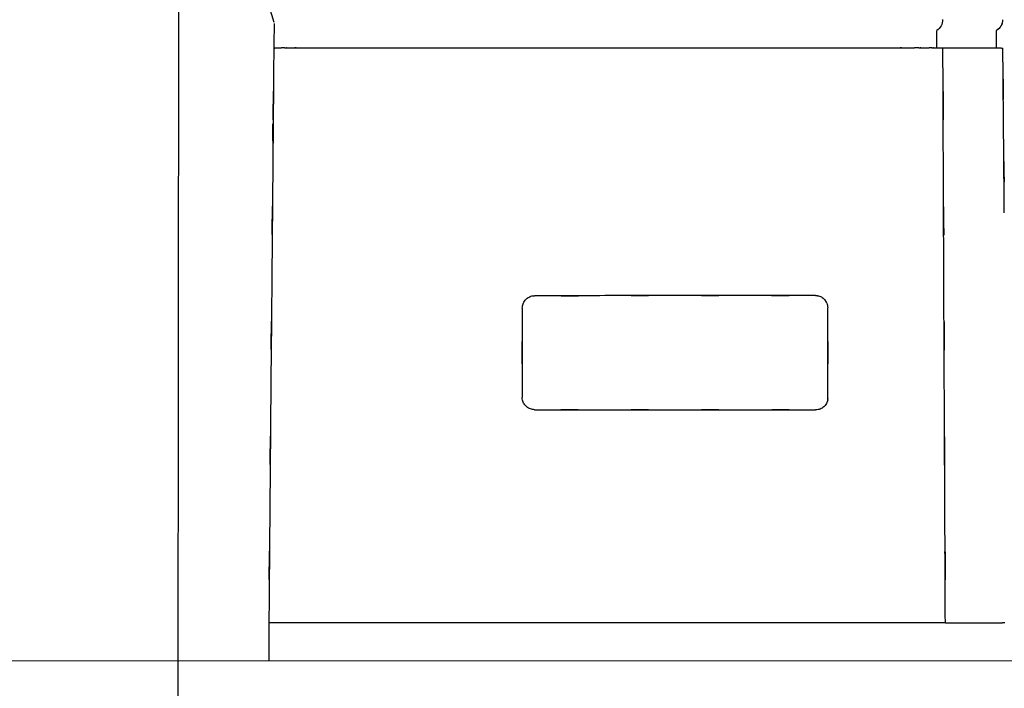
# Model space of a CAD drawing. Extents: x 38 to 22051, y -10933 to 184.
# Drawn here: x 6744 to 6764, y -10045 to -10032 of the extents above; entities that cross this region are included whole.
import ezdxf

# ---------------------------------------------------------------- set-up
doc = ezdxf.new("R2010")
doc.units = 0
doc.header["$LTSCALE"] = 2
doc.header["$MEASUREMENT"] = 0
doc.layers.add('at_Entity', color=7, linetype='CONTINUOUS')
doc.layers.add('KHDAUCAT', color=7, linetype='CONTINUOUS', lineweight=20)
doc.layers.add('KichThuoc', color=3, linetype='CONTINUOUS', lineweight=13)
doc.styles.add('ROMAND', font='romand.shx', dxfattribs={"width": 0.5, "height": 3})
doc.dimstyles.new('Copy of MIEN HUA1-2', dxfattribs={"dimscale": 0, "dimtxt": 7, "dimasz": 7, "dimexe": 1, "dimexo": 1, "dimgap": 4, "dimtad": 2, "dimdec": 1, "dimtxsty": 'ROMAND', "dimcen": 10, "dimdle": 5, "dimclrd": 8, "dimclre": 8, "dimclrt": 95, "dimadec": 0, "dimazin": 0, "dimtfac": 1, "dimtdec": 1, "dimtmove": 2, "dimatfit": 3, "dimfxl": 1, "dimarcsym": 0})

# ---------------------------------------------------------------- blocks, each defined once
blk = doc.blocks.new('ttt')
at = {"layer": 'at_Entity', "color": 7, "lineweight": 30}
for p, q in [((-51618.82, 26904.419), (-51618.816, 26903.747)), ((-51641.625, 26903.643), (-51641.625, 26904.197)), ((-51639.739, 26903.645), (-51639.739, 26904.193)), ((-51641.818, 26903.641), (-51641.827, 26903.641)), ((-51641.661, 26903.643), (-51641.732, 26903.643)), ((-51641.39, 26903.643), (-51641.653, 26903.643)), ((-51640.333, 26903.643), (-51641.39, 26903.643)), ((-51639.941, 26903.643), (-51640.333, 26903.643)), ((-51639.856, 26903.643), (-51639.935, 26903.643)), ((-51639.402, 26903.647), (-51639.499, 26903.647)), ((-51639.291, 26903.647), (-51639.402, 26903.647)), ((-51638.87, 26903.648), (-51639.039, 26903.648)), ((-51638.693, 26903.648), (-51638.87, 26903.648)), ((-51638.343, 26903.647), (-51638.518, 26903.647)), ((-51619.988, 26903.647), (-51638.343, 26903.647)), ((-51619.58, 26903.647), (-51619.782, 26903.647)), ((-51619.265, 26903.648), (-51619.422, 26903.648)), ((-51618.916, 26903.644), (-51618.978, 26903.644)), ((-51618.875, 26903.644), (-51618.916, 26903.644)), ((-51618.82, 26903.641), (-51618.826, 26903.641)), ((-51618.813, 26903.641), (-51618.82, 26903.641)), ((-51618.813, 26903.685), (-51618.813, 26903.65)), ((-51618.813, 26903.65), (-51618.813, 26903.641)), ((-51618.773, 26901.249), (-51618.773, 26901.244)), ((-51618.773, 26901.244), (-51618.773, 26901.23)), ((-51618.776, 26901.094), (-51618.777, 26901.043)), ((-51618.777, 26901.043), (-51618.777, 26900.983)), ((-51618.777, 26900.983), (-51618.777, 26900.912)), ((-51618.773, 26901.18), (-51618.776, 26901.142)), ((-51618.776, 26901.142), (-51618.776, 26901.094)), ((-51618.773, 26901.23), (-51618.773, 26901.209)), ((-51618.773, 26901.209), (-51618.773, 26901.18)), ((-51618.777, 26900.751), (-51618.781, 26900.663)), ((-51618.781, 26900.663), (-51618.781, 26900.568)), ((-51618.777, 26900.912), (-51618.777, 26900.837)), ((-51618.777, 26900.837), (-51618.777, 26900.751)), ((-51618.781, 26900.358), (-51618.783, 26900.244)), ((-51618.781, 26900.568), (-51618.781, 26900.464)), ((-51618.781, 26900.464), (-51618.781, 26900.358)), ((-51618.783, 26900.244), (-51618.783, 26900.127)), ((-51618.783, 26900.127), (-51618.783, 26900.101)), ((-51641.886, 26885.505), (-51641.811, 26885.505)), ((-51641.357, 26885.505), (-51641.811, 26885.505)), ((-51641.129, 26885.505), (-51641.357, 26885.505)), ((-51640.898, 26885.505), (-51641.129, 26885.505)), ((-51640.672, 26885.505), (-51640.898, 26885.505)), ((-51640.443, 26885.505), (-51640.672, 26885.505)), ((-51640.216, 26885.505), (-51640.443, 26885.505)), ((-51640.011, 26885.505), (-51640.216, 26885.505)), ((-51640.011, 26885.505), (-51639.941, 26885.505)), ((-51639.941, 26885.505), (-51639.87, 26885.505)), ((-51639.87, 26885.505), (-51639.781, 26885.505)), ((-51639.781, 26885.505), (-51639.678, 26885.505)), ((-51639.678, 26885.505), (-51639.592, 26885.505)), ((-51639.592, 26885.505), (-51639.496, 26885.505)), ((-51639.496, 26885.505), (-51639.392, 26885.505)), ((-51639.392, 26885.505), (-51639.278, 26885.505)), ((-51639.278, 26885.505), (-51639.16, 26885.505)), ((-51639.16, 26885.505), (-51639.036, 26885.505)), ((-51639.036, 26885.505), (-51638.833, 26885.505)), ((-51639.035, 26885.505), (-51638.42, 26885.505)), ((-51638.833, 26885.505), (-51638.628, 26885.505)), ((-51638.628, 26885.505), (-51638.42, 26885.505)), ((-51638.42, 26885.505), (-51619.825, 26885.505)), ((-51619.825, 26885.505), (-51619.681, 26885.505)), ((-51619.681, 26885.505), (-51619.528, 26885.505)), ((-51619.528, 26885.505), (-51619.37, 26885.505)), ((-51619.37, 26885.505), (-51619.224, 26885.505)), ((-51619.224, 26885.505), (-51619.11, 26885.505)), ((-51619.11, 26885.505), (-51619.003, 26885.505)), ((-51619.003, 26885.505), (-51618.895, 26885.505)), ((-51618.895, 26885.505), (-51618.806, 26885.505)), ((-51618.806, 26885.505), (-51618.744, 26885.505)), ((-51618.744, 26885.505), (-51618.702, 26885.505)), ((-51618.702, 26885.505), (-51618.672, 26885.505)), ((-51618.672, 26885.505), (-51618.658, 26885.505)), ((-51618.658, 26885.505), (-51618.658, 26884.303))]:
    blk.add_line(p, q, dxfattribs=at)
at = {"layer": 'at_Entity', "color": 7}
blk.add_lwpolyline([(-51618.658, 26885.505), (-51618.658, 26885.505), (-51618.658, 26885.505), (-51618.657, 26885.505), (-51618.657, 26885.505), (-51618.657, 26885.505), (-51618.657, 26885.505), (-51618.657, 26885.505), (-51618.657, 26885.505), (-51618.657, 26885.505), (-51618.657, 26885.505), (-51618.657, 26885.505), (-51618.657, 26885.505), (-51618.657, 26885.505), (-51618.657, 26885.505), (-51618.657, 26885.505), (-51618.657, 26885.505), (-51618.657, 26885.505), (-51618.657, 26885.505), (-51618.657, 26885.505), (-51618.657, 26885.505), (-51618.657, 26885.505), (-51618.657, 26885.505), (-51618.657, 26885.505), (-51618.657, 26885.505), (-51618.657, 26885.505), (-51618.657, 26885.505), (-51618.657, 26885.505), (-51618.657, 26885.505), (-51618.657, 26885.505), (-51618.657, 26885.505), (-51618.657, 26885.505), (-51618.657, 26885.505), (-51618.657, 26885.505), (-51618.657, 26885.505), (-51618.657, 26885.505), (-51618.657, 26885.505), (-51618.657, 26885.505), (-51618.657, 26885.505), (-51618.657, 26885.505), (-51618.657, 26885.505), (-51618.657, 26885.505), (-51618.657, 26885.505), (-51618.657, 26885.505), (-51618.657, 26885.505), (-51618.657, 26885.505), (-51618.657, 26885.505), (-51618.657, 26885.505), (-51618.658, 26885.505), (-51618.658, 26885.505), (-51618.658, 26885.505)], dxfattribs=at)
for centre, radius, start, end in [((-51612.491, 26902.907), 6.504, 96.7979, 166.2559), ((-51641.224, 26904.555), 0.596, 181.8984, 191.8034), ((-51641.432, 26904.532), 0.387, 179.5888, 240.0739), ((-51641.39, 26904.553), 0.434, 196.0798, 209.748), ((-51639.525, 26904.527), 0.397, 178.539, 237.4073), ((-51641.483, 26904.491), 0.322, 208.322, 226.2294), ((-51641.421, 26904.546), 0.405, 225.1964, 239.5788), ((-51613.965, 26903.908), 4.853, 181.9007, 182.6366), ((-51641.8, 26903.407), 0.234, 86.9503, 94.3669), ((-51641.651, 26898.734), 4.91, 90.9483, 91.5912), ((-51639.485, 26880.265), 23.381, 90.6993, 90.9086), ((-51639.67, 26898.369), 5.276, 89.9558, 91.0912), ((-51639.553, 26905.089), 1.443, 268.6254, 272.1439), ((-51639.118, 26908.271), 4.623, 269.3669, 270.9791), ((-51619.905, 26892.491), 11.156, 89.3698, 90.4109), ((-51619.091, 26905.494), 1.848, 268.1043, 271.2224), ((-51619.312, 26891.346), 12.303, 88.4411, 88.7869), ((-51618.921, 26902.857), 0.789, 84.3294, 86.6594), ((-51618.836, 26903.569), 0.0722, 82.1404, 95.46), ((-51637.026, 26895.999), 0.856, 331.7367, 336.1089), ((-51635.059, 26894.775), 1.473, 140.803, 143.4738), ((-51635.77, 26895.297), 0.593, 130.4713, 136.42), ((-51635.905, 26895.434), 0.402, 118.7901, 128.5433), ((-51635.876, 26895.361), 0.48, 109.9692, 117.5655), ((-51635.911, 26895.418), 0.414, 99.0379, 108.2276), ((-51635.865, 26894.982), 0.853, 93.1732, 97.4877), ((-51627.692, 26889.223), 6.635, 83.6707, 84.3969), ((-51627.125, 26895.227), 0.613, 68.5944, 74.4703), ((-51627.024, 26895.488), 0.332, 56.8456, 68.2762), ((-51626.938, 26895.582), 0.208, 44.6896, 62.614), ((-51626.981, 26895.498), 0.299, 37.8565, 50.4335), ((-51627.068, 26895.428), 0.41, 28.6606, 38.0995), ((-51635.814, 26895.436), 0.484, 168.6072, 178.708), ((-51635.768, 26895.412), 0.534, 160.1565, 166.9919), ((-51626.945, 26895.482), 0.276, 17.7805, 31.061), ((-51626.909, 26895.473), 0.246, 6.8279, 22.2576), ((-51627.089, 26895.428), 0.431, 1.1799, 9.9372), ((-51635.863, 26892.62), 0.442, 190.0121, 198.5479), ((-51627.305, 26892.653), 0.652, 349.259, 356.9017), ((-51635.591, 26892.747), 0.74, 201.1708, 206.0627), ((-51635.685, 26892.776), 0.673, 211.8348, 217.7028), ((-51636.084, 26892.448), 0.156, 212.1624, 235.0636), ((-51635.844, 26892.693), 0.498, 228.5747, 236.1688), ((-51635.917, 26892.601), 0.381, 237.5821, 247.5165), ((-51635.712, 26893.306), 1.114, 251.6138, 254.9915), ((-51635.894, 26892.836), 0.615, 260.0168, 267.9489), ((-51627.302, 26894.887), 2.673, 275.6143, 277.0257), ((-51627.048, 26892.624), 0.396, 280.5526, 289.7726), ((-51627.077, 26892.715), 0.492, 289.3457, 297.06), ((-51627.006, 26892.565), 0.325, 298.0065, 309.3713), ((-51626.933, 26892.498), 0.227, 305.8955, 322.2168), ((-51627.009, 26892.599), 0.35, 316.7131, 327.6311), ((-51626.915, 26892.548), 0.242, 325.8194, 341.1337), ((-51626.882, 26892.57), 0.22, 333.1993, 350.1233)]:
    blk.add_arc(centre, radius, start, end, dxfattribs=at)
for points, knots in [([(-51641.849, 26901.041), (-51641.841, 26901.999), (-51641.83, 26903.257), (-51641.845, 26901.427), (-51641.835, 26902.684), (-51641.827, 26903.641)], [0, 0, 0, 0, 1.54162, 2.02349, 3.564046, 3.564046, 3.564046, 3.564046]), ([(-51639.949, 26899.999), (-51639.943, 26901.342), (-51639.935, 26903.104), (-51639.947, 26900.542), (-51639.94, 26902.302), (-51639.935, 26903.643)], [0, 0, 0, 0, 2.15964, 2.833432, 4.990936, 4.990936, 4.990936, 4.990936]), ([(-51639.588, 26903.647), (-51639.617, 26903.646), (-51639.656, 26903.646), (-51639.601, 26903.646), (-51639.638, 26903.645), (-51639.666, 26903.644)], [0, 0, 0, 0, 0.0472398, 0.0613494, 0.1064615, 0.1064615, 0.1064615, 0.1064615]), ([(-51639.169, 26903.648), (-51639.213, 26903.648), (-51639.271, 26903.648), (-51639.185, 26903.648), (-51639.245, 26903.647), (-51639.291, 26903.647)], [0, 0, 0, 0, 0.0708477, 0.0930859, 0.1665938, 0.1665938, 0.1665938, 0.1665938]), ([(-51638.518, 26903.647), (-51638.583, 26903.647), (-51638.668, 26903.648), (-51638.546, 26903.648), (-51638.629, 26903.648), (-51638.693, 26903.648)], [0, 0, 0, 0, 0.1049282, 0.1370687, 0.2398687, 0.2398687, 0.2398687, 0.2398687]), ([(-51619.422, 26903.648), (-51619.48, 26903.648), (-51619.558, 26903.648), (-51619.443, 26903.648), (-51619.521, 26903.647), (-51619.58, 26903.647)], [0, 0, 0, 0, 0.0937847, 0.1246542, 0.2189709, 0.2189709, 0.2189709, 0.2189709]), ([(-51619.153, 26903.647), (-51619.193, 26903.647), (-51619.247, 26903.648), (-51619.169, 26903.648), (-51619.223, 26903.648), (-51619.265, 26903.648)], [0, 0, 0, 0, 0.0655274, 0.0856373, 0.1527608, 0.1527608, 0.1527608, 0.1527608]), ([(-51618.813, 26903.641), (-51618.801, 26902.306), (-51618.786, 26900.553), (-51618.809, 26903.105), (-51618.794, 26901.352), (-51618.783, 26900.017)], [0, 0, 0, 0, 2.148167, 2.820206, 4.968368, 4.968368, 4.968368, 4.968368]), ([(-51641.872, 26898.44), (-51641.864, 26899.398), (-51641.854, 26900.656), (-51641.869, 26898.826), (-51641.858, 26900.083), (-51641.849, 26901.041)], [0, 0, 0, 0, 1.541647, 2.023311, 3.56444, 3.56444, 3.56444, 3.56444]), ([(-51639.964, 26896.367), (-51639.958, 26897.706), (-51639.951, 26899.463), (-51639.963, 26896.905), (-51639.955, 26898.662), (-51639.949, 26899.999)], [0, 0, 0, 0, 2.153369, 2.826864, 4.979175, 4.979175, 4.979175, 4.979175]), ([(-51618.783, 26900.017), (-51618.771, 26898.68), (-51618.755, 26896.926), (-51618.777, 26899.477), (-51618.762, 26897.724), (-51618.75, 26896.387)], [0, 0, 0, 0, 2.150872, 2.821637, 4.971435, 4.971435, 4.971435, 4.971435]), ([(-51639.98, 26892.738), (-51639.974, 26894.076), (-51639.966, 26895.83), (-51639.976, 26893.278), (-51639.969, 26895.031), (-51639.964, 26896.367)], [0, 0, 0, 0, 2.150952, 2.822257, 4.971605, 4.971605, 4.971605, 4.971605]), ([(-51618.75, 26896.387), (-51618.739, 26895.052), (-51618.724, 26893.299), (-51618.745, 26895.852), (-51618.729, 26894.098), (-51618.718, 26892.762)], [0, 0, 0, 0, 2.148585, 2.820913, 4.970572, 4.970572, 4.970572, 4.970572]), ([(-51635.912, 26895.834), (-51635.095, 26895.834), (-51634.022, 26895.833), (-51635.583, 26895.833), (-51634.511, 26895.833), (-51633.694, 26895.833)], [0, 0, 0, 0, 1.314402, 1.724753, 3.038623, 3.038623, 3.038623, 3.038623]), ([(-51633.694, 26895.833), (-51632.877, 26895.831), (-51631.805, 26895.83), (-51633.365, 26895.833), (-51632.293, 26895.831), (-51631.477, 26895.83)], [0, 0, 0, 0, 1.314373, 1.724932, 3.038241, 3.038241, 3.038241, 3.038241]), ([(-51631.477, 26895.83), (-51630.66, 26895.83), (-51629.588, 26895.829), (-51631.148, 26895.83), (-51630.077, 26895.828), (-51629.261, 26895.827)], [0, 0, 0, 0, 1.313781, 1.724753, 3.037473, 3.037473, 3.037473, 3.037473]), ([(-51629.261, 26895.827), (-51628.445, 26895.826), (-51627.375, 26895.825), (-51628.932, 26895.827), (-51627.861, 26895.826), (-51627.044, 26895.825)], [0, 0, 0, 0, 1.312599, 1.721739, 3.035401, 3.035401, 3.035401, 3.035401]), ([(-51636.301, 26892.607), (-51636.299, 26893.653), (-51636.296, 26895.027), (-51636.302, 26893.028), (-51636.3, 26894.401), (-51636.298, 26895.447)], [0, 0, 0, 0, 1.683834, 2.210002, 3.892772, 3.892772, 3.892772, 3.892772]), ([(-51626.658, 26895.437), (-51626.657, 26894.398), (-51626.655, 26893.035), (-51626.658, 26895.02), (-51626.656, 26893.656), (-51626.654, 26892.618)], [0, 0, 0, 0, 1.670799, 2.193505, 3.864306, 3.864306, 3.864306, 3.864306]), ([(-51639.997, 26889.118), (-51639.991, 26890.451), (-51639.984, 26892.199), (-51639.992, 26889.653), (-51639.985, 26891.404), (-51639.98, 26892.738)], [0, 0, 0, 0, 2.143531, 2.813563, 4.960285, 4.960285, 4.960285, 4.960285]), ([(-51636.298, 26892.543), (-51636.3, 26892.566), (-51636.302, 26892.597), (-51636.297, 26892.551), (-51636.299, 26892.583), (-51636.301, 26892.607)], [0, 0, 0, 0, 0.03788079, 0.05033093, 0.08874303, 0.08874303, 0.08874303, 0.08874303]), ([(-51618.718, 26892.762), (-51618.706, 26891.425), (-51618.692, 26889.671), (-51618.714, 26892.223), (-51618.699, 26890.47), (-51618.688, 26889.133)], [0, 0, 0, 0, 2.150263, 2.821974, 4.971705, 4.971705, 4.971705, 4.971705]), ([(-51627.041, 26892.228), (-51627.858, 26892.226), (-51628.93, 26892.225), (-51627.368, 26892.229), (-51628.441, 26892.228), (-51629.257, 26892.227)], [0, 0, 0, 0, 1.313811, 1.72511, 3.03892, 3.03892, 3.03892, 3.03892]), ([(-51633.696, 26892.223), (-51634.514, 26892.222), (-51635.587, 26892.222), (-51634.026, 26892.222), (-51635.098, 26892.222), (-51635.916, 26892.221)], [0, 0, 0, 0, 1.315525, 1.726527, 3.04152, 3.04152, 3.04152, 3.04152]), ([(-51631.48, 26892.224), (-51632.296, 26892.223), (-51633.367, 26892.222), (-51631.805, 26892.223), (-51632.879, 26892.223), (-51633.696, 26892.223)], [0, 0, 0, 0, 1.312569, 1.724044, 3.039273, 3.039273, 3.039273, 3.039273]), ([(-51629.257, 26892.227), (-51630.075, 26892.226), (-51631.148, 26892.225), (-51629.587, 26892.225), (-51630.661, 26892.224), (-51631.48, 26892.224)], [0, 0, 0, 0, 1.315822, 1.725818, 3.042704, 3.042704, 3.042704, 3.042704]), ([(-51618.688, 26889.133), (-51618.676, 26887.797), (-51618.661, 26886.042), (-51618.684, 26888.596), (-51618.669, 26886.842), (-51618.658, 26885.505)], [0, 0, 0, 0, 2.150451, 2.822519, 4.972424, 4.972424, 4.972424, 4.972424]), ([(-51640.011, 26885.505), (-51640.004, 26886.835), (-51639.996, 26888.581), (-51640.009, 26886.039), (-51640.002, 26887.786), (-51639.997, 26889.118)], [0, 0, 0, 0, 2.13972, 2.808784, 4.951155, 4.951155, 4.951155, 4.951155])]:
    blk.add_open_spline(points, degree=3, knots=knots, dxfattribs=at)
at = {"layer": 'KHDAUCAT', "color": 4}
blk.add_line((-51641.984, 26884.303), (-51618.658, 26884.303), dxfattribs=at)

msp = doc.modelspace()

# ---------------------------------------------------------------- linework, layer by layer
at = {"layer": 'KichThuoc', "color": 1, "ltscale": 2}
msp.add_lwpolyline([(6738.701, -10044.676), (6773.258, -10044.676, -0.414214), (6774.538, -10045.956)], format="xyb", dxfattribs=at)

# ---------------------------------------------------------------- block references
at = {"layer": 'KHDAUCAT', "color": 4, "xscale": -0.6400000384606893, "yscale": 0.6400000384606893, "zscale": 0.6400000384606893}
msp.add_blockref('ttt', (-26287.154, -27250.631), dxfattribs=at)

# ---------------------------------------------------------------- leaders
at = {"layer": 'KichThuoc', "annotation_type": 0, "has_hookline": 1, "hookline_direction": 1, "text_width": 18.917}
msp.add_leader([(6746.95, -10054.911), (6746.986, -10005.821), (6745.374, -10005.821)], dimstyle='Copy of MIEN HUA1-2', override={"dimscale": 1, "dimtad": 1}, dxfattribs=at)

doc.saveas('drawing.dxf')
